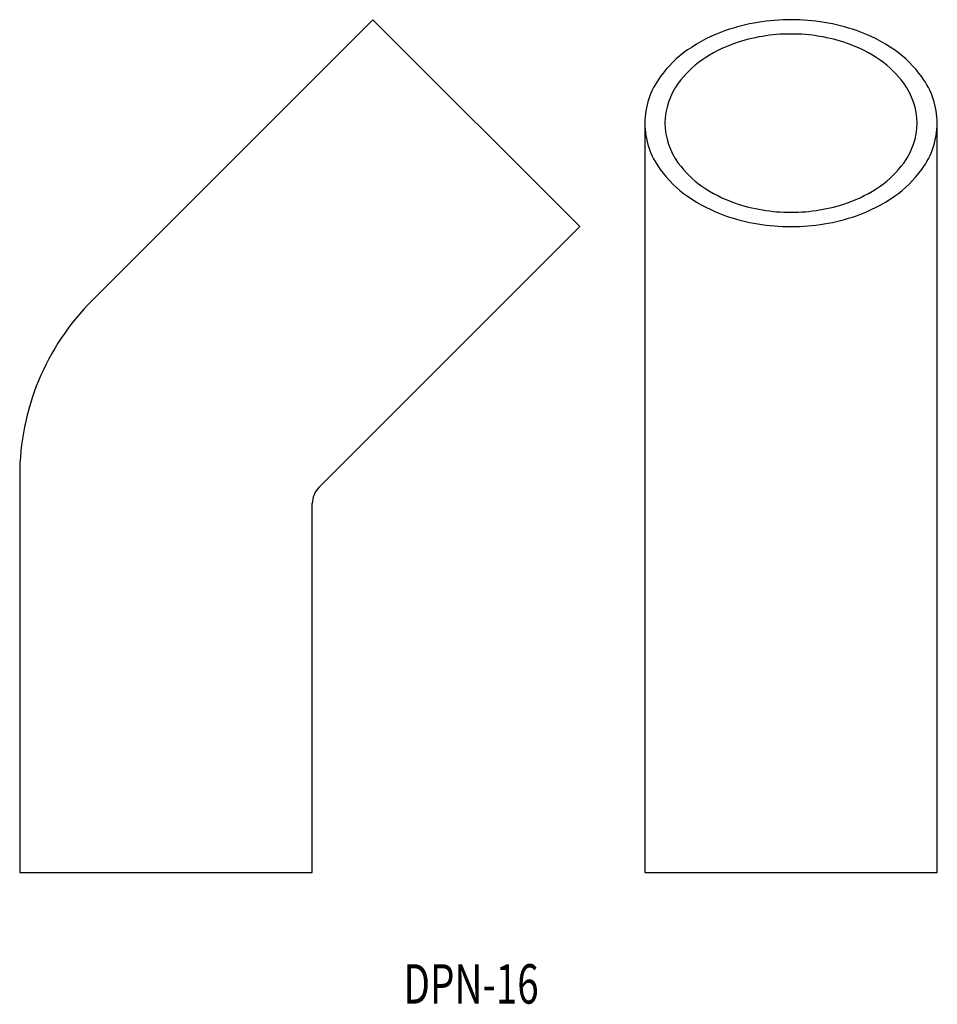
# Model space of a CAD drawing. Extents: x 316.9 to 398.4, y 69.3 to 156.8.
import ezdxf
from ezdxf.enums import TextEntityAlignment as Align

# ---------------------------------------------------------------- set-up
doc = ezdxf.new("R2010")
doc.units = 0
doc.layers.add('1', color=7, linetype='CONTINUOUS')
doc.styles.add('MDRAFSTD', font='TXT', dxfattribs={"bigfont": 'BIGFONT'})

msp = doc.modelspace()

# ---------------------------------------------------------------- linework, layer by layer
at = {"layer": '1', "color": 7, "linetype": 'CONTINUOUS'}
for p, q in [((348.25, 156.823), (323.309, 131.882)), ((366.635, 138.438), (348.25, 156.823)), ((372.403, 147.631), (372.403, 81.054)), ((398.403, 81.054), (398.403, 147.631)), ((343.451, 115.255), (366.635, 138.438)), ((316.865, 116.326), (316.865, 81.054)), ((342.865, 81.054), (342.865, 113.84)), ((316.865, 81.054), (342.865, 81.054)), ((372.403, 81.054), (398.403, 81.054))]:
    msp.add_line(p, q, dxfattribs=at)
for points in [[(385.403, 156.823, 0.084548), (379.589, 155.853, 0.068718), (376.21, 154.131, 0.084888), (373.775, 151.742, 0.156312), (372.403, 147.631, 0.156312), (373.775, 143.52, 0.084888), (376.21, 141.131, 0.068718), (379.589, 139.409, 0.084548), (385.403, 138.438, 0.084548), (391.216, 139.409, 0.068718), (394.595, 141.131, 0.084888), (397.03, 143.52, 0.156312), (398.403, 147.631, 0.156312), (397.03, 151.742, 0.084888), (394.595, 154.131, 0.068718), (391.216, 155.853, 0.084548)], [(385.403, 155.55, 0.084548), (380.394, 154.714, 0.068718), (377.483, 153.231, 0.084888), (375.385, 151.173, 0.156312), (374.203, 147.631, 0.156312), (375.385, 144.089, 0.084888), (377.483, 142.031, 0.068718), (380.394, 140.547, 0.084548), (385.403, 139.711, 0.084548), (390.411, 140.547, 0.068718), (393.322, 142.031, 0.084888), (395.42, 144.089, 0.156312), (396.603, 147.631, 0.156312), (395.42, 151.173, 0.084888), (393.322, 153.231, 0.068718), (390.411, 154.714, 0.084548)]]:
    msp.add_lwpolyline(points, format="xyb", close=True, dxfattribs=at)
for centre, radius in [((338.865, 116.326), 22), ((344.865, 113.84), 2)]:
    msp.add_arc(centre, radius, 135, 180, dxfattribs=at)

# ---------------------------------------------------------------- texts
at = {"layer": '1', "color": 7, "linetype": 'CONTINUOUS', "style": 'MDRAFSTD', "oblique": 15, "width": 0.891778}
msp.add_text('DPN-16', height=3.5, dxfattribs=at).set_placement((350.965, 69.398), (362.982, 69.398), align=Align.FIT)

doc.saveas('drawing.dxf')
